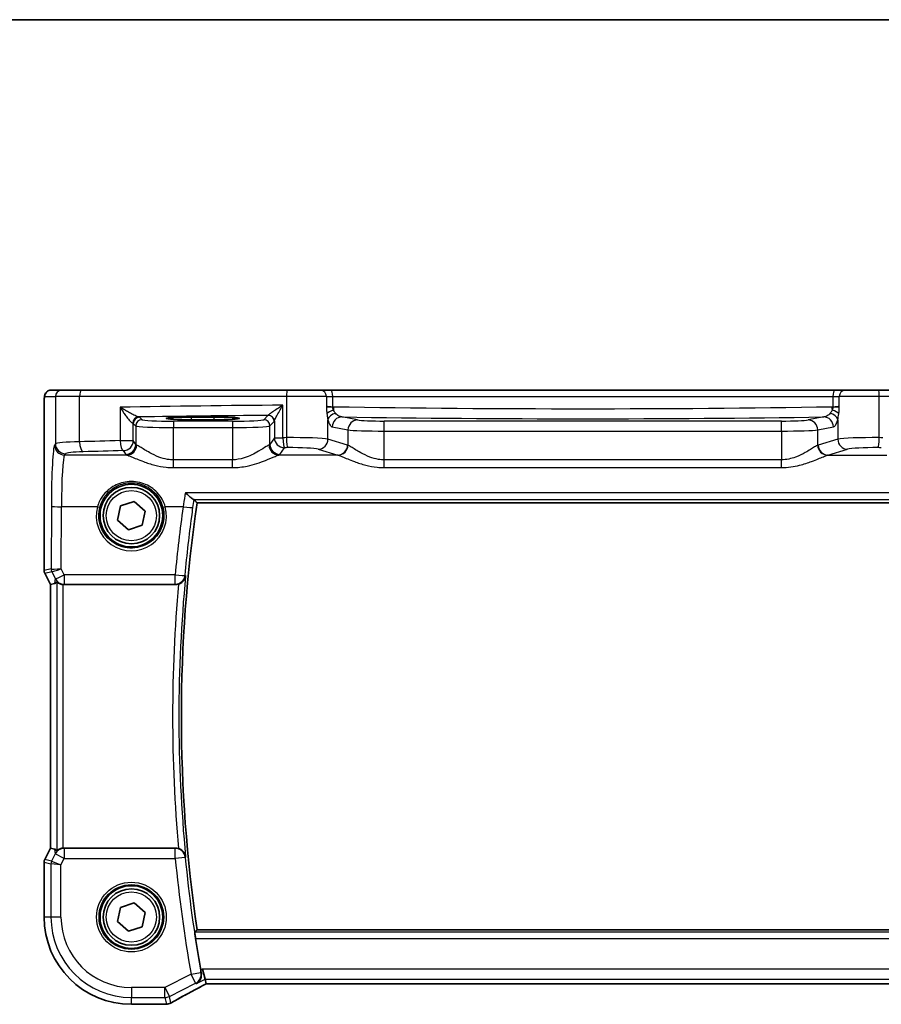
# Model space of a CAD drawing. Units: millimetres. Extents: x 22 to 2603, y 12 to 574.
# Drawn here: x 926 to 994, y 496 to 574 of the extents above; entities that cross this region are included whole.
import ezdxf

# ---------------------------------------------------------------- set-up
doc = ezdxf.new("R2010")
doc.units = ezdxf.units.MM
doc.header["$LTSCALE"] = 1.5
for name, color, linetype, lineweight in [('Border (ISO)', 7, 'Continuous', 35), ('Visible (ISO)', 7, 'Continuous', 35), ('Visible Narrow (ISO)', 7, 'Continuous', 25)]:
    doc.layers.add(name, color=color, linetype=linetype, lineweight=lineweight)

# ---------------------------------------------------------------- blocks, each defined once
blk = doc.blocks.new('図面枠 tk図枠')
at = {"layer": 'Border (ISO)'}
blk.add_line((14.5, 289), (405.5, 289), dxfattribs=at)

msp = doc.modelspace()

# ---------------------------------------------------------------- linework, layer by layer
at = {"layer": 'Visible (ISO)'}
for p, q in [((928.9205, 544.4654), (928.0562, 544.4654)), ((928.9205, 544.4654), (930.5263, 544.4654)), ((930.5263, 544.4654), (946.9109, 544.4654)), ((946.9109, 544.4654), (949.569, 544.4654)), ((950.3821, 544.4654), (949.569, 544.4654)), ((990.5717, 544.4654), (950.3821, 544.4654)), ((991.3848, 544.4654), (990.5717, 544.4654)), ((991.3848, 544.4654), (994.0428, 544.4654)), ((994.0428, 544.4654), (1010.4275, 544.4655)), ((927.5199, 530.0936), (927.5199, 542.9654)), ((939.2769, 542.3231), (941.0769, 542.3231)), ((941.0769, 542.1112), (939.2769, 542.1112)), ((933.6146, 535.2333), (934.7108, 535.5962)), ((934.7108, 535.5962), (935.5731, 534.8283)), ((939.714, 535.4762), (1001.2398, 535.4762)), ((933.3807, 534.1025), (933.6146, 535.2333)), ((935.5731, 534.8283), (935.3393, 533.6975)), ((934.243, 533.3346), (933.3807, 534.1025)), ((935.3393, 533.6975), (934.243, 533.3346)), ((928.0199, 528.9756), (927.5727, 529.87)), ((928.021, 528.9758), (928.3399, 529.0511)), ((928.021, 528.9758), (928.0199, 528.9756)), ((928.0199, 507.9552), (928.0199, 528.9756)), ((929.1145, 528.9654), (937.9875, 528.9654)), ((927.5727, 507.0608), (928.0199, 507.9552)), ((928.021, 507.955), (928.0199, 507.9552)), ((928.021, 507.955), (928.3399, 507.8797)), ((937.9875, 507.9654), (929.1145, 507.9654)), ((927.5199, 502.4654), (927.5199, 506.8372)), ((933.3807, 502.1025), (933.6146, 503.2333)), ((933.6146, 503.2333), (934.7108, 503.5962)), ((934.7108, 503.5962), (935.5731, 502.8283)), ((935.5731, 502.8283), (935.3393, 501.6975)), ((934.2431, 501.3346), (933.3807, 502.1025)), ((935.3393, 501.6975), (934.2431, 501.3346)), ((1001.2399, 501.4547), (939.714, 501.4547)), ((940.3502, 497.5022), (940.1616, 498.3011)), ((940.4356, 497.1406), (940.3502, 497.5022)), ((940.4383, 497.1395), (1000.5156, 497.1395)), ((937.0116, 495.5084), (934.4769, 495.5084))]:
    msp.add_line(p, q, dxfattribs=at)
for centre, radius in [((934.4769, 534.4654), 2.5), ((934.4769, 534.4654), 2.25), ((934.4769, 502.4654), 2.5), ((934.4769, 502.4654), 2.25)]:
    msp.add_circle(centre, radius, dxfattribs=at)
for centre, radius, start, end in [((1055.0394, 518.4655), 116.5733, 171.60929, 188.39079), ((928.0199, 530.0936), 0.5, 180.00004, 206.565091), ((928.0199, 506.8372), 0.5, 153.434989, 180.00004), ((934.4769, 502.4654), 6.957, 180.00004, 270.00004), ((1055.0394, 518.4655), 116.7983, 188.721532, 189.979703), ((937.0116, 496.3084), 0.8, 270.00004, 274.791332), ((937.2732, 496.3285), 0.8, 274.036394, 300.066309)]:
    msp.add_arc(centre, radius, start, end, dxfattribs=at)
for centre, major_axis, ratio, start_param, end_param in [((939.2769, 542.2172), (-2.0215, 0), 0.0524079, 4.712389, 7.8539816), ((941.0769, 542.2172), (2.0215, 0), 0.0524079, 4.712389, 7.8539816), ((929.3378, 531.078), (-1.0609, -2.0221), 0.1719332, 0.1481868, 0.4432532), ((929.1156, 529.7685), (-0.1344, -0.7918), 0.9960857, 0.0589546, 0.1674807), ((929.3378, 505.8528), (-1.0609, 2.0221), 0.1719332, 5.8399321, 6.1349985), ((929.1156, 507.1623), (-0.1344, 0.7918), 0.9960857, 6.1157046, 6.2242307), ((942.0383, 497.9395), (-1.6026, -0.7991), 0.0233861, 6.2776917, 6.3300516)]:
    msp.add_ellipse(centre, major_axis=major_axis, ratio=ratio, start_param=start_param, end_param=end_param, dxfattribs=at)
for points, knots in [([(927.5199, 542.9654), (927.5199, 543.0579), (927.5201, 543.1509), (927.5217, 543.3304), (927.523, 543.4177), (927.5275, 543.6151), (927.5312, 543.7234), (927.5382, 543.8536), (927.5406, 543.8902), (927.5465, 543.9608), (927.5495, 543.9931), (927.5607, 544.0556), (927.5664, 544.0815), (927.5825, 544.1328), (927.5922, 544.1576), (927.6181, 544.2109), (927.6355, 544.2395), (927.6842, 544.3038), (927.7186, 544.338), (927.7993, 544.3979), (927.8473, 544.4229), (927.9483, 544.4566), (928.0027, 544.4654), (928.0562, 544.4654)], [0, 0, 0, 0, 0.02773802, 0.02773802, 0.05458997, 0.05458997, 0.09199397, 0.09199397, 0.10838417, 0.10838417, 0.12626292, 0.12626292, 0.13593364, 0.13593364, 0.14417322, 0.14417322, 0.15422946, 0.15422946, 0.16856591, 0.16856591, 0.18445118, 0.18445118, 0.20059323, 0.20059323, 0.20059323, 0.20059323]), ([(938.7843, 536.2936), (938.7855, 536.2925), (938.7866, 536.2913), (938.8943, 536.1837), (939.0023, 536.0834), (939.1799, 535.9306), (939.2542, 535.8713), (939.3641, 535.7953), (939.4044, 535.7719), (939.439, 535.7605), (939.4439, 535.7592), (939.4483, 535.7584)], [-0.00050374, -0.00050374, -0.00050374, -0.00050374, 0, 0, 0.04658002, 0.04658002, 0.0835182, 0.0835182, 0.1114779, 0.1114779, 0.11640637, 0.11640637, 0.11640637, 0.11640637]), ([(928.5286, 529.173), (928.53, 529.1743), (928.5335, 529.1733), (928.5464, 529.1663), (928.5568, 529.1591), (928.5969, 529.1315), (928.6357, 529.1051), (928.7234, 529.0566), (928.7787, 529.0309), (928.8996, 528.9912), (928.9649, 528.9771), (929.0279, 528.9701)], [0.001876589, 0.001876589, 0.001876589, 0.001876589, 0.00987368, 0.00987368, 0.01974736, 0.01974736, 0.03949472, 0.03949472, 0.05918015, 0.05918015, 0.078120507, 0.078120507, 0.078120507, 0.078120507]), ([(938.2413, 529.0069), (938.2666, 529.0154), (938.2916, 529.025), (938.3824, 529.0647), (938.4432, 529.1008), (938.5697, 529.197), (938.6295, 529.2608), (938.7441, 529.4263), (938.786, 529.5341), (938.8021, 529.6444), (938.8023, 529.6456), (938.8025, 529.6469)], [-0.10339061, -0.10339061, -0.10339061, -0.10339061, -0.09520827, -0.09520827, -0.07307423, -0.07307423, -0.04325106, -0.04325106, 0, 0, 0.00048708, 0.00048708, 0.00048708, 0.00048708]), ([(929.0279, 507.9607), (928.9649, 507.9537), (928.8996, 507.9396), (928.7787, 507.8999), (928.7234, 507.8742), (928.6357, 507.8258), (928.5969, 507.7993), (928.5568, 507.7717), (928.5464, 507.7645), (928.5335, 507.7575), (928.53, 507.7565), (928.5286, 507.7578)], [0.236057391, 0.236057391, 0.236057391, 0.236057391, 0.254997749, 0.254997749, 0.274683179, 0.274683179, 0.294430539, 0.294430539, 0.304304219, 0.304304219, 0.31230131, 0.31230131, 0.31230131, 0.31230131]), ([(938.8025, 507.284), (938.8023, 507.2852), (938.8021, 507.2864), (938.786, 507.3967), (938.7441, 507.5045), (938.6295, 507.6701), (938.5697, 507.7338), (938.4432, 507.83), (938.3824, 507.8661), (938.2917, 507.9058), (938.2667, 507.9154), (938.2413, 507.9239)], [-0.12915235, -0.12915235, -0.12915235, -0.12915235, -0.12867265, -0.12867265, -0.08607781, -0.08607781, -0.05670713, -0.05670713, -0.03490891, -0.03490891, -0.02685071, -0.02685071, -0.02685071, -0.02685071]), ([(939.5916, 500.7551), (939.5822, 500.8165), (939.5729, 500.8819), (939.5569, 501.0042), (939.5504, 501.0609), (939.5416, 501.1506), (939.5387, 501.1895), (939.5375, 501.2385), (939.5387, 501.2513), (939.5412, 501.2544)], [0.228065386, 0.228065386, 0.228065386, 0.228065386, 0.246635882, 0.246635882, 0.265607883, 0.265607883, 0.284466943, 0.284466943, 0.301108081, 0.301108081, 0.301108081, 0.301108081]), ([(939.6573, 497.1557), (939.6584, 497.1563), (939.6595, 497.157), (939.7528, 497.2108), (939.8356, 497.2849), (939.9606, 497.4588), (940.0075, 497.5561), (940.054, 497.7469), (940.063, 497.8346), (940.0547, 497.9612), (940.0503, 497.9963), (940.0436, 498.0316)], [-0.12664017, -0.12664017, -0.12664017, -0.12664017, -0.12609164, -0.12609164, -0.08055682, -0.08055682, -0.0403922, -0.0403922, -0.01106957, -0.01106957, 0, 0, 0, 0]), ([(937.674, 495.6362), (937.8107, 495.7153), (937.9594, 495.8), (938.2782, 495.979), (938.4482, 496.0733), (938.8069, 496.27), (938.9955, 496.3723), (939.3885, 496.5835), (939.5927, 496.6922), (940.0115, 496.9134), (940.2259, 497.0257), (940.4449, 497.1395)], [0.75546411, 0.75546411, 0.75546411, 0.75546411, 0.87706507, 0.87706507, 0.99866603, 0.99866603, 1.12026699, 1.12026699, 1.24186794, 1.24186794, 1.36217331, 1.36217331, 1.36217331, 1.36217331]), ([(937.3295, 495.5305), (937.3117, 495.5292), (937.294, 495.528), (937.2592, 495.5254), (937.2421, 495.5242), (937.2081, 495.5216), (937.1914, 495.5203), (937.1583, 495.5177), (937.142, 495.5164), (937.1099, 495.5138), (937.094, 495.5125), (937.0784, 495.5112)], [0.931987511, 0.931987511, 0.931987511, 0.931987511, 0.947993866, 0.947993866, 0.964000221, 0.964000221, 0.980006575, 0.980006575, 0.99601293, 0.99601293, 1.012019285, 1.012019285, 1.012019285, 1.012019285])]:
    msp.add_open_spline(points, degree=3, knots=knots, dxfattribs=at)
for points, degree in [([(939.4791, 535.7485), (939.4762, 535.7518), (939.4659, 535.7552), (939.4483, 535.7584)], 3), ([(939.7137, 535.4764), (939.5964, 535.6123), (939.4791, 535.7485)], 2), ([(939.714, 535.4762), (939.714, 535.4762), (939.7139, 535.4763), (939.7137, 535.4764)], 3), ([(938.2413, 529.0069), (938.1596, 528.9794), (938.0738, 528.9654), (937.9875, 528.9654)], 3), ([(937.9875, 507.9654), (938.0739, 507.9654), (938.1596, 507.9514), (938.2413, 507.9239)], 3), ([(939.7137, 501.4544), (939.6275, 501.3545), (939.5412, 501.2544)], 2), ([(940.0083, 498.2244), (940.0194, 498.1615), (940.0314, 498.096), (940.0436, 498.0316)], 3)]:
    msp.add_open_spline(points, degree=degree, dxfattribs=at)
at = {"layer": 'Visible Narrow (ISO)'}
for p, q in [((927.5569, 543.9654), (928.4211, 543.9654)), ((930.3481, 543.9654), (928.4211, 543.9654)), ((928.4211, 543.9654), (928.4211, 540.1993)), ((946.8428, 543.9654), (930.3481, 543.9654)), ((930.3481, 540.352), (930.3481, 543.9654)), ((950.0324, 543.9654), (946.8428, 543.9654)), ((946.8428, 543.9654), (946.8428, 540.6807)), ((950.0324, 543.9654), (950.5328, 543.9654)), ((950.0324, 543.9654), (950.0324, 543.1983)), ((950.5328, 543.9654), (990.421, 543.9654)), ((950.5328, 543.1498), (950.5328, 543.9654)), ((990.421, 543.9654), (990.9214, 543.9654)), ((990.421, 543.9654), (990.421, 543.1498)), ((994.111, 543.9654), (990.9214, 543.9654)), ((990.9214, 543.1983), (990.9214, 543.9654)), ((1010.6057, 543.9655), (994.111, 543.9654)), ((994.111, 540.6807), (994.111, 543.9654)), ((946.5667, 540.6777), (946.5667, 543.2672)), ((927.5199, 542.9654), (927.521, 542.9654)), ((927.521, 530.0937), (927.521, 542.9654)), ((933.5818, 543.1099), (933.5818, 540.4415)), ((945.3702, 542.458), (945.0266, 542.1144)), ((950.0324, 543.1498), (950.5328, 543.1498)), ((990.421, 543.1498), (990.9214, 543.1498)), ((934.6313, 540.4415), (934.6313, 541.8117)), ((934.6313, 541.8117), (934.8279, 541.6151)), ((934.8279, 541.6151), (934.8279, 540.1462)), ((935.3272, 542.1144), (935.1306, 542.311)), ((937.8238, 541.9902), (937.8238, 541.4909)), ((942.53, 541.9902), (937.8238, 541.9902)), ((939.2769, 542.1112), (939.2769, 542.3231)), ((941.0769, 542.1112), (941.0769, 542.3231)), ((942.53, 541.9902), (942.53, 541.4909)), ((945.5259, 541.6151), (945.8695, 541.9587)), ((945.5259, 540.1462), (945.5259, 541.6151)), ((945.8798, 541.9836), (945.8798, 540.6777)), ((950.1497, 540.554), (950.1497, 542.112)), ((952.5209, 542.0906), (951.2707, 542.3351)), ((954.6459, 541.2062), (954.6459, 542.0052)), ((986.3079, 542.0052), (954.6459, 542.0052)), ((986.3079, 541.2063), (986.3079, 542.0052)), ((989.6831, 542.3352), (988.4329, 542.0906)), ((990.8041, 542.112), (990.8041, 540.554)), ((937.8238, 538.9152), (937.8238, 541.4909)), ((937.8238, 541.4909), (942.53, 541.4909)), ((942.53, 541.4909), (942.53, 538.9152)), ((950.498, 541.5362), (951.7482, 541.2917)), ((951.7482, 541.2917), (951.7482, 540.0831)), ((954.6459, 541.2062), (986.3079, 541.2063)), ((954.6459, 538.9152), (954.6459, 541.2062)), ((986.3079, 541.2063), (986.3079, 538.9152)), ((989.2056, 541.2917), (990.4558, 541.5363)), ((989.2056, 540.0831), (989.2056, 541.2917)), ((928.4211, 540.1993), (928.351, 540.0939)), ((933.5818, 540.4415), (934.6313, 540.4415)), ((934.8279, 540.1462), (934.6313, 540.4415)), ((945.8798, 540.6777), (945.5259, 540.1462)), ((945.8798, 540.6777), (946.5667, 540.6777)), ((951.7159, 540.094), (950.1497, 540.554)), ((990.8041, 540.554), (989.2379, 540.094)), ((929.1499, 539.2964), (929.22, 539.4018)), ((934.1231, 539.2964), (929.1499, 539.2964)), ((933.8324, 539.6439), (934.029, 539.3487)), ((950.9432, 539.2964), (946.2307, 539.2964)), ((946.3248, 539.3487), (946.6787, 539.8802)), ((949.3769, 539.7565), (950.9432, 539.2964)), ((990.0106, 539.2964), (991.5769, 539.7565)), ((990.0106, 539.2964), (994.7231, 539.2964)), ((937.8238, 538.2955), (937.8238, 538.9152)), ((942.53, 538.9152), (937.8238, 538.9152)), ((942.53, 538.2956), (942.53, 538.9152)), ((954.6459, 538.2956), (954.6459, 538.9152)), ((986.3079, 538.9152), (954.6459, 538.9152)), ((986.3079, 538.2956), (986.3079, 538.9152)), ((937.8238, 538.2955), (942.53, 538.2956)), ((954.6459, 538.2956), (986.3079, 538.2956)), ((1002.1695, 536.2937), (938.7843, 536.2936)), ((939.4483, 535.7584), (1001.5055, 535.7585)), ((1001.2401, 535.4765), (939.7137, 535.4764)), ((928.0959, 535.2261), (928.0753, 530.2245)), ((928.8744, 530.2326), (928.8948, 535.1633)), ((931.7691, 535.1633), (928.8948, 535.1633)), ((938.5998, 535.1633), (937.1847, 535.1633)), ((927.5199, 530.0936), (927.521, 530.0937)), ((928.0753, 530.2245), (927.521, 530.0937)), ((927.5737, 529.8704), (927.5727, 529.87)), ((927.5737, 529.8704), (928.128, 530.0012)), ((928.021, 528.9758), (927.5737, 529.8704)), ((928.1287, 530.001), (928.4061, 529.4411)), ((929.1206, 529.7356), (928.8744, 530.2326)), ((928.4061, 529.4411), (928.3399, 529.0511)), ((928.5286, 529.173), (928.5286, 507.7578)), ((929.1206, 529.7356), (929.1206, 529.0014)), ((937.9693, 529.7356), (929.1206, 529.7356)), ((937.9693, 529.0014), (937.9693, 529.7356)), ((928.021, 507.955), (928.021, 528.9758)), ((929.0279, 507.9607), (929.0279, 528.9701)), ((929.1145, 528.9654), (929.1206, 529.0014)), ((929.1206, 529.0014), (937.9693, 529.0014)), ((927.5738, 507.0604), (928.021, 507.955)), ((928.3399, 507.8797), (928.404, 507.5021)), ((929.1185, 507.9418), (929.1145, 507.9654)), ((937.9756, 507.9418), (929.1185, 507.9418)), ((929.1185, 507.9418), (929.1185, 507.1448)), ((937.9756, 507.1449), (937.9756, 507.9418)), ((927.5727, 507.0608), (927.5738, 507.0604)), ((928.1188, 506.9317), (927.5738, 507.0604)), ((928.404, 507.5021), (928.1188, 506.9317)), ((929.1185, 507.1448), (928.404, 507.5021)), ((928.865, 506.6377), (929.1185, 507.1448)), ((929.1185, 507.1448), (937.9756, 507.1449)), ((938.7708, 507.2218), (937.9756, 507.1449)), ((927.521, 506.8371), (927.5199, 506.8372)), ((927.521, 502.4654), (927.521, 506.8371)), ((927.521, 506.8371), (928.0661, 506.7084)), ((928.865, 506.6377), (928.0661, 506.7084)), ((928.0661, 506.7084), (928.0661, 502.4654)), ((928.1188, 506.9317), (928.865, 506.6377)), ((928.865, 502.4654), (928.865, 506.6377)), ((927.5199, 502.4654), (927.521, 502.4654)), ((928.0661, 502.4654), (927.521, 502.4654)), ((928.865, 502.4654), (928.0661, 502.4654)), ((1001.4126, 501.2545), (939.5412, 501.2544)), ((939.7137, 501.4544), (1001.2401, 501.4544)), ((939.5916, 500.7551), (1001.3622, 500.7551)), ((939.2416, 497.8996), (937.1493, 496.8535)), ((939.2416, 497.8996), (940.0282, 498.0393)), ((939.5989, 497.1851), (939.2416, 497.8996)), ((940.1616, 498.3011), (940.0083, 498.2244)), ((1000.7922, 498.3011), (940.1616, 498.3011)), ((937.1493, 496.8535), (934.4769, 496.8535)), ((934.4769, 496.8535), (934.4769, 496.0546)), ((937.1493, 496.8535), (937.5065, 496.1389)), ((937.1493, 496.0546), (937.1493, 496.8535)), ((937.5065, 496.1389), (939.5989, 497.1851)), ((939.6573, 497.1557), (940.3502, 497.5022)), ((940.3502, 497.5022), (1000.6036, 497.5022)), ((1000.5183, 497.1406), (940.4356, 497.1406)), ((937.6305, 495.614), (937.5065, 496.1389)), ((934.4769, 496.0546), (937.1493, 496.0546)), ((934.4769, 495.5095), (934.4769, 496.0546)), ((937.0116, 495.5095), (934.4769, 495.5095)), ((934.4769, 495.5084), (934.4769, 495.5095)), ((937.0116, 495.5084), (937.0116, 495.5095)), ((937.1493, 496.0546), (937.2732, 495.5296))]:
    msp.add_line(p, q, dxfattribs=at)
for centre, radius in [((934.4769, 534.4654), 2), ((934.4769, 502.4654), 2.7804), ((934.4769, 502.4654), 2.5806), ((934.4769, 502.4654), 2)]:
    msp.add_circle(centre, radius, dxfattribs=at)
for centre, radius, start, end in [((1055.0394, 518.4655), 116.5735, 171.609174, 188.390907), ((1055.0394, 518.4655), 116.7735, 174.505366, 185.494715), ((1055.0394, 518.4655), 117.2728, 174.842856, 185.157224), ((1055.0394, 518.4655), 117.6099, 185.523603, 190.070798), ((1055.0394, 518.4655), 116.811, 185.523603, 190.070798), ((934.4769, 502.4654), 6.9559, 180.00004, 270.00004), ((934.4769, 502.4654), 6.4108, 180.00004, 270.00004), ((934.4769, 502.4654), 5.6119, 180.00004, 270.00004)]:
    msp.add_arc(centre, radius, start, end, dxfattribs=at)
for centre, major_axis, ratio, start_param, end_param in [((928.0562, 543.9654), (0, 0.5), 0.9986295, 0, 1.5707963), ((928.9205, 543.9654), (0, 0.5), 0.9986295, 0, 1.5707963), ((930.5263, 543.9654), (0, 0.5), 0.3562975, 0, 1.5707963), ((946.9109, 543.9654), (0, 0.5), 0.1363691, 0, 1.5707963), ((949.569, 543.9654), (0, 0.5), 0.9268417, 4.712389, 6.2831853), ((950.3821, 543.9654), (0, 0.5), 0.3013602, 4.712389, 6.2831853), ((990.5717, 543.9654), (0, 0.5), 0.3013602, 0, 1.5707963), ((991.3848, 543.9654), (0, 0.5), 0.9268417, 0, 1.5707963), ((994.0428, 543.9654), (0, 0.5), 0.1363691, 4.712389, 6.2831853), ((957.0705, 539.4169), (-75, -0.0001), 0.0518488, 4.8529014, 5.0309301), ((950.7739, 543.2298), (-0.8, 0), 0.1048156, 0.3848848, 1.2646775), ((990.1799, 543.2298), (-0.8, 0), 0.1048156, 1.8769151, 2.7567079), ((957.0705, 538.618), (-74.2, -0.0001), 0.0524078, 4.8707357, 5.0137111), ((945.3702, 541.9587), (0.3536, -0.3536), 0.9972647, 0.7867677, 2.354825), ((945.3805, 541.9836), (0.4839, -0.1257), 0.9789631, 0.259401, 1.7963422), ((950.8212, 542.5838), (-0.7897, -0.1283), 0.4018848, 4.9293893, 5.8991004), ((950.9224, 542.112), (-0.7749, -0.199), 0.6803319, 4.7622239, 5.9222583), ((970.4769, 546.4969), (-66.1803, 0), 0.0530413, 1.2646775, 1.2660674), ((950.3805, 543.1484), (-0.0132, -0.7999), 0.2999975, 1.2150632, 1.5757413), ((970.4769, 546.4969), (-66.1803, 0), 0.0530413, 1.2660674, 1.8755252), ((990.0314, 542.112), (0.7749, -0.199), 0.6803319, 0.360927, 1.5209614), ((970.4769, 546.4969), (-66.1803, 0), 0.0530413, 1.8755252, 1.8769151), ((990.5733, 543.1484), (-0.0132, 0.7999), 0.2999975, 1.5658513, 1.9265294), ((990.1326, 542.5838), (0.7897, -0.1283), 0.4018848, 0.384085, 1.353796), ((935.0491, 541.8321), (0.069, 0.4952), 0.9348451, 0.1479412, 1.7003099), ((933.8324, 541.8081), (0.8, 0), 0.0851626, 0.0523599, 0.3597947), ((935.1306, 541.8117), (-0.3536, -0.3536), 0.9972647, 3.9283603, 5.4964176), ((935.3272, 541.6151), (-0.3536, -0.3536), 0.9972647, 3.9283603, 5.4964176), ((937.8238, 541.6219), (3, 0), 0.0436731, 3.1939525, 4.712389), ((933.8324, 542.3074), (-1.3, 0), 0.0524078, 3.1939525, 3.5013873), ((937.8238, 542.1213), (-2.5, 0), 0.0524078, 0.0523599, 1.5707963), ((942.53, 542.1213), (-2.5, 0), 0.0524078, 1.5707963, 3.0892328), ((942.53, 541.6219), (3, 0), 0.0436731, 4.712389, 6.2308254), ((945.0266, 541.6151), (0.3536, -0.3536), 0.9972647, 0.7867677, 2.354825), ((951.2707, 541.5362), (0.1536, 0.7851), 0.9646906, 0.2000359, 1.7572863), ((970.4769, 545.698), (66.9803, 0), 0.0524078, 4.4215626, 5.0032153), ((952.5209, 541.2917), (0.1536, 0.7851), 0.9646906, 0.2000359, 1.7572863), ((954.6459, 542.1205), (-2.2, 0), 0.0524078, 0.2617994, 1.5707963), ((986.3079, 542.1205), (-2.2, 0), 0.0524078, 1.5707963, 2.8797933), ((988.4329, 541.2917), (-0.1536, 0.7851), 0.9646906, 4.5258991, 6.0831494), ((989.6831, 541.5363), (-0.1536, 0.7851), 0.9646906, 4.5258991, 6.0831494), ((954.6459, 541.3215), (3, 0), 0.0384324, 3.403392, 4.712389), ((986.3079, 541.3216), (3, 0), 0.0384324, 4.712389, 6.0213859), ((928.3728, 534.8103), (0, -5.3), 0.0524078, 3.2201325, 4.6338492), ((929.1499, 540.0939), (0.6659, -0.4434), 0.9955595, 3.7311219, 5.297812), ((931.417, 540.1902), (-3, 0), 0.0577146, 5.0766914, 6.2308254), ((929.22, 540.1993), (0.6659, -0.4434), 0.9955595, 3.7311219, 5.297812), ((957.0705, 534.8956), (-75, -0.0001), 0.0778622, 5.0309301, 5.0766914), ((930.6332, 540.352), (0.024, -0.7996), 0.3561575, 4.7017008, 6.1991213), ((933.8324, 540.4415), (0.0208, -0.7997), 0.3130863, 4.7042635, 6.2004786), ((933.8324, 540.4415), (0.6659, 0.4434), 0.9955595, 4.1269659, 5.693656), ((934.029, 540.1462), (-0.6659, -0.4434), 0.9955595, 0.9853733, 2.5520634), ((934.1231, 540.0939), (-0.2558, -0.758), 0.9710092, 0.3344214, 1.8873939), ((937.8238, 540.1619), (-3, 0), 0.0996888, 0.0523599, 0.2291624), ((942.53, 540.1619), (-3, 0), 0.0996888, 2.9124303, 3.0892328), ((946.2307, 540.0939), (0.2558, -0.758), 0.9710092, 4.3957914, 5.9487639), ((946.3248, 540.1462), (0.6659, -0.4434), 0.9955595, 3.7311219, 5.297812), ((946.6787, 540.6777), (0.6659, -0.4434), 0.9955595, 3.7311219, 5.297812), ((957.0705, 534.8956), (-75, -0.0001), 0.0778622, 4.8491843, 4.8529014), ((946.6787, 540.6777), (0.0089, -0.8), 0.140042, 4.71083, 6.2038622), ((947.2519, 540.5092), (-3, 0), 0.0577146, 3.403392, 4.8491843), ((946.9519, 540.6807), (0.0087, -0.8), 0.1363613, 4.7109117, 6.2039034), ((949.3769, 540.554), (-0.2255, -0.7676), 0.9631468, 0.2959987, 1.8464869), ((950.9432, 540.094), (-0.2255, -0.7676), 0.9631468, 0.2959987, 1.8464869), ((950.9754, 540.0831), (-0.2838, -0.748), 0.9613006, 0.3759678, 1.9205798), ((951.6045, 534.8103), (0, 5.3), 0.2679492, 6.1818553, 6.2046455), ((989.3493, 534.8103), (0, -5.3), 0.2679492, 3.2201325, 3.2429226), ((989.9784, 540.0831), (0.2838, -0.748), 0.9613006, 4.3626055, 5.9072175), ((990.0106, 540.094), (0.2255, -0.7676), 0.9631468, 4.4366984, 5.9871866), ((993.7019, 540.5092), (-3, 0), 0.0577146, 4.5755936, 6.0213859), ((991.5769, 540.554), (0.2255, -0.7676), 0.9631468, 4.4366984, 5.9871866), ((994.0019, 540.6807), (-0.0087, -0.8), 0.1363613, 0.0792819, 1.5722736), ((983.8833, 534.8956), (-75, -0.0001), 0.0778622, 4.5718766, 4.5755936), ((929.1717, 534.8103), (0, 4.5), 0.0617247, 0.0785398, 1.4922565), ((931.417, 539.3927), (2.2, 0), 0.0787017, 1.9350987, 3.0892328), ((957.0705, 534.0981), (74.2, 0.0001), 0.0787017, 1.8893375, 1.9350987), ((937.8238, 539.3643), (3.8, 0), 0.0787017, 3.1939525, 3.370755), ((942.53, 539.3643), (3.8, 0), 0.0787017, 6.0540229, 6.2308254), ((957.0705, 534.0981), (74.2, 0.0001), 0.0787017, 1.7075917, 1.7113087), ((947.2519, 539.7116), (2.2, 0), 0.0787017, 0.2617994, 1.7075917), ((950.8318, 534.8103), (0, -4.5), 0.3155846, 3.0402627, 3.0630528), ((990.122, 534.8103), (0, 4.5), 0.3155846, 0.0785398, 0.10133), ((993.7019, 539.7117), (2.2, 0), 0.0787017, 1.434001, 2.8797933), ((983.8833, 534.0981), (74.2, 0.0001), 0.0787017, 1.4302839, 1.434001), ((928.8948, 535.2261), (-0.8, 0.0033), 0.0784584, 0.0525219, 1.5711199), ((934.4769, 534.4574), (0, -2.7983), 0.9999962, 4.4573594, 8.1090112), ((931.7691, 535.179), (0.1935, -0.0505), 0.0759363, 4.7321834, 6.2481776), ((937.1847, 535.179), (-0.1935, -0.0505), 0.0759363, 0.0350077, 1.5510019), ((1055.0394, 518.8877), (-0.0001, 117.5726), 0.9999915, 1.4319187, 1.4783983), ((938.5998, 535.2261), (0.7923, -0.1107), 0.0777083, 4.7232503, 6.2306665), ((928.0203, 530.0937), (-0.1149, 0.4866), 0.9985533, 1.339296, 1.8022966), ((928.5746, 530.2245), (-0.1149, 0.4866), 0.9985533, 1.339296, 1.8022966), ((928.8717, 529.6229), (-0.7975, 0.6026), 0.0031462, 0.054879, 0.0900061), ((928.5753, 530.2243), (0.2768, 0.4164), 0.9944929, 2.157679, 2.61872), ((928.8744, 530.2953), (-0.8003, -0.0676), 0.0778789, 0.0807464, 1.5642173), ((928.4251, 529.3996), (-0.2972, 0.6016), 0.0235219, 6.2426244, 6.2777516), ((928.8744, 530.2953), (-0.7483, -0.2916), 0.0728494, 0.058942, 1.5424128), ((929.1206, 529.7984), (-0.7169, -0.3551), 0.0703478, 0.05249, 1.5359609), ((929.1206, 529.7984), (-0.7887, 0.1339), 0.9960857, 0.6336444, 1.7382771), ((937.9693, 529.7984), (0.7966, -0.0738), 0.0781265, 4.7196281, 6.2306648), ((937.9693, 529.7984), (0.7141, 0.3606), 0.9952311, 4.2466551, 5.7168642), ((929.1185, 507.1448), (0.7887, 0.1339), 0.9960857, 1.4033156, 2.5079482), ((937.9756, 507.1449), (0.7141, -0.3607), 0.9952307, 0.566297, 2.0366055), ((928.0204, 506.8371), (0.1149, 0.4866), 0.9985533, 1.339296, 1.8022966), ((928.5654, 506.7084), (-0.1149, -0.4866), 0.9985533, 4.4808887, 4.9438893), ((939.2416, 497.8996), (0.3592, 0.7148), 0.9978676, 4.0719538, 5.3528242), ((942.2867, 497.7395), (-5.7984, -2.9072), 0.0468492, 5.0125311, 5.6208918), ((937.1493, 496.8535), (0.7786, 0.1838), 0.9985533, 4.4808887, 4.9438893), ((941.9295, 495.3484), (-5.8, 0), 0.0524078, 5.6443765, 5.7244083), ((937.0116, 496.3084), (0.0668, -0.7972), 0.8470682, 6.1845541, 6.2831853), ((937.2732, 496.3285), (-0.7786, -0.1838), 0.9985533, 1.339296, 1.8022966), ((937.2732, 496.3285), (0.0563, -0.798), 0.802097, 6.1954363, 6.2831853), ((937.2732, 496.3285), (0.4008, -0.6924), 0.758874, 6.2027347, 6.2831853)]:
    msp.add_ellipse(centre, major_axis=major_axis, ratio=ratio, start_param=start_param, end_param=end_param, dxfattribs=at)
for points, knots in [([(927.521, 542.9654), (927.521, 543.0625), (927.5212, 543.1701), (927.5235, 543.3869), (927.5255, 543.4953), (927.5304, 543.6591), (927.5329, 543.7209), (927.5377, 543.8164), (927.5401, 543.8533), (927.5452, 543.9134), (927.5479, 543.9362), (927.5527, 543.96), (927.5547, 543.9654), (927.5569, 543.9654)], [-1, -1, -1, -1, -0.7667712, -0.7667712, -0.5345942, -0.5345942, -0.37062, -0.37062, -0.236252, -0.236252, -0.098394, -0.098394, 0, 0, 0, 0]), ([(946.5667, 543.2672), (946.4448, 543.1909), (946.3235, 543.1141), (946.0683, 542.95), (945.9352, 542.8628), (945.7227, 542.7202), (945.6381, 542.662), (945.5133, 542.5727), (945.468, 542.5389), (945.4155, 542.4961), (945.4006, 542.4828), (945.3922, 542.4734)], [-0.00071892, -0.00071892, -0.00071892, -0.00071892, 0.05167832, 0.05167832, 0.11396483, 0.11396483, 0.16187753, 0.16187753, 0.19873345, 0.19873345, 0.2217684, 0.2217684, 0.2217684, 0.2217684]), ([(945.8798, 541.9836), (945.8822, 541.9987), (945.8887, 542.0203), (945.9145, 542.0894), (945.9388, 542.144), (946.0085, 542.2884), (946.0573, 542.3824), (946.1822, 542.6131), (946.2621, 542.7541), (946.417, 543.0195), (946.4914, 543.1438), (946.5667, 543.2672)], [-0.2217684, -0.2217684, -0.2217684, -0.2217684, -0.19873345, -0.19873345, -0.16187753, -0.16187753, -0.11396483, -0.11396483, -0.05167832, -0.05167832, 0.00071892, 0.00071892, 0.00071892, 0.00071892]), ([(950.0324, 543.1983), (950.0324, 543.1905), (950.0324, 543.1827), (950.0324, 543.1719), (950.0324, 543.169), (950.0324, 543.1633), (950.0324, 543.1606), (950.0324, 543.1552), (950.0324, 543.1525), (950.0324, 543.1498)], [-0.004847158, -0.004847158, -0.004847158, -0.004847158, -0.0025064378, -0.0025064378, -0.001622408, -0.001622408, -0.000811204, -0.000811204, 0, 0, 0, 0]), ([(990.9214, 543.1498), (990.9214, 543.1526), (990.9214, 543.1553), (990.9214, 543.1607), (990.9214, 543.1634), (990.9214, 543.169), (990.9214, 543.172), (990.9214, 543.1827), (990.9214, 543.1905), (990.9214, 543.1983)], [-0.0048154472, -0.0048154472, -0.0048154472, -0.0048154472, -0.004004243, -0.004004243, -0.0031930389, -0.0031930389, -0.0023091161, -0.0023091161, 0.0000317108, 0.0000317108, 0.0000317108, 0.0000317108]), ([(935.0491, 542.3314), (935.0346, 542.3333), (935.0159, 542.3377), (934.958, 542.3556), (934.9138, 542.3727), (934.8074, 542.4185), (934.7436, 542.4485), (934.616, 542.5118), (934.5515, 542.545), (934.3816, 542.6355), (934.2744, 542.6951), (934.069, 542.8129), (933.9709, 542.8707), (933.7751, 542.9889), (933.6771, 543.0496), (933.5818, 543.1099)], [0, 0, 0, 0, 0.01835894, 0.01835894, 0.04773324, 0.04773324, 0.0802765, 0.0802765, 0.10987335, 0.10987335, 0.15611478, 0.15611478, 0.19797948, 0.19797948, 0.24054866, 0.24054866, 0.24054866, 0.24054866]), ([(933.5818, 543.1099), (933.6412, 543.0108), (933.7031, 542.9113), (933.8285, 542.7173), (933.8921, 542.6223), (934.0271, 542.429), (934.0986, 542.3312), (934.2142, 542.1827), (934.2585, 542.1281), (934.3479, 542.0242), (934.3934, 541.9751), (934.4718, 541.8998), (934.5055, 541.8718), (934.5521, 541.8424), (934.5679, 541.8351), (934.5812, 541.8321)], [-0.24054866, -0.24054866, -0.24054866, -0.24054866, -0.19797948, -0.19797948, -0.15611478, -0.15611478, -0.10987335, -0.10987335, -0.0802765, -0.0802765, -0.04773324, -0.04773324, -0.01835894, -0.01835894, 0, 0, 0, 0]), ([(945.3922, 542.4734), (945.3886, 542.4694), (945.3849, 542.4661), (945.3776, 542.4609), (945.3739, 542.4591), (945.3702, 542.458)], [-0.019901574, -0.019901574, -0.019901574, -0.019901574, -0.009950787, -0.009950787, 0, 0, 0, 0]), ([(950.0324, 543.1498), (950.0324, 543.0677), (950.0349, 542.9856), (950.046, 542.794), (950.0566, 542.6861), (950.0697, 542.5838)], [0, 0, 0, 0, 0.024636318, 0.024636318, 0.058596694, 0.058596694, 0.058596694, 0.058596694]), ([(950.0697, 542.5838), (950.0813, 542.4938), (950.0947, 542.408), (950.1221, 542.2509), (950.1361, 542.179), (950.1497, 542.112)], [0, 0, 0, 0, 0.029870042, 0.029870042, 0.058202249, 0.058202249, 0.058202249, 0.058202249]), ([(950.6008, 542.8661), (950.5774, 542.9175), (950.5585, 542.9716), (950.5382, 543.0676), (950.5334, 543.1087), (950.5328, 543.1498)], [-0.058596694, -0.058596694, -0.058596694, -0.058596694, -0.024636318, -0.024636318, 0, 0, 0, 0]), ([(950.7486, 542.6286), (950.7222, 542.6624), (950.6961, 542.6986), (950.6457, 542.7777), (950.6215, 542.8208), (950.6008, 542.8661)], [-0.058202249, -0.058202249, -0.058202249, -0.058202249, -0.029870042, -0.029870042, 0, 0, 0, 0]), ([(951.2707, 542.3351), (951.1866, 542.3416), (951.1025, 542.3646), (950.9213, 542.4534), (950.8261, 542.5292), (950.7486, 542.6286)], [-0.21537056, -0.21537056, -0.21537056, -0.21537056, -0.14911712, -0.14911712, -0.06567613, -0.06567613, -0.06567613, -0.06567613]), ([(990.2052, 542.6286), (990.169, 542.5821), (990.129, 542.5409), (990.0117, 542.4424), (989.9293, 542.3965), (989.7913, 542.3503), (989.7372, 542.3393), (989.6831, 542.3352)], [-0.14969443, -0.14969443, -0.14969443, -0.14969443, -0.11081908, -0.11081908, -0.04262272, -0.04262272, 0, 0, 0, 0]), ([(990.353, 542.8661), (990.3328, 542.822), (990.3094, 542.78), (990.2591, 542.7006), (990.2323, 542.6633), (990.2052, 542.6286)], [0, 0, 0, 0, 0.029101069, 0.029101069, 0.058202138, 0.058202138, 0.058202138, 0.058202138]), ([(990.421, 543.1498), (990.4204, 543.1088), (990.4156, 543.0677), (990.3953, 542.9717), (990.3764, 542.9175), (990.353, 542.8661)], [-0.058596694, -0.058596694, -0.058596694, -0.058596694, -0.033960376, -0.033960376, 0, 0, 0, 0]), ([(990.8041, 542.112), (990.8181, 542.1809), (990.8324, 542.2549), (990.8598, 542.4125), (990.8728, 542.4961), (990.884, 542.5838)], [-0.058202138, -0.058202138, -0.058202138, -0.058202138, -0.029101069, -0.029101069, 0, 0, 0, 0]), ([(990.884, 542.5838), (990.8972, 542.6861), (990.9078, 542.7941), (990.9189, 542.9856), (990.9214, 543.0677), (990.9214, 543.1498)], [0, 0, 0, 0, 0.033960376, 0.033960376, 0.058596694, 0.058596694, 0.058596694, 0.058596694]), ([(945.8695, 541.9587), (945.8712, 541.9604), (945.8729, 541.9634), (945.8764, 541.9717), (945.8781, 541.977), (945.8798, 541.9836)], [0, 0, 0, 0, 0.009950787, 0.009950787, 0.019901574, 0.019901574, 0.019901574, 0.019901574]), ([(950.1497, 542.112), (950.2002, 541.915), (950.2631, 541.7653), (950.3842, 541.5916), (950.4409, 541.5474), (950.498, 541.5362)], [0.06567613, 0.06567613, 0.06567613, 0.06567613, 0.14911712, 0.14911712, 0.21537056, 0.21537056, 0.21537056, 0.21537056]), ([(990.4558, 541.5363), (990.4926, 541.5434), (990.5291, 541.5643), (990.6219, 541.6538), (990.6768, 541.7438), (990.7542, 541.9383), (990.7805, 542.0199), (990.8041, 542.112)], [0, 0, 0, 0, 0.04262272, 0.04262272, 0.11081908, 0.11081908, 0.14969443, 0.14969443, 0.14969443, 0.14969443]), ([(937.8238, 538.9152), (937.6695, 538.9152), (937.5152, 538.9277), (937.1219, 538.9894), (936.8877, 539.0561), (936.4047, 539.2366), (936.1617, 539.3565), (935.6369, 539.6446), (935.3779, 539.8127), (935.0601, 540.0104), (934.9635, 540.0677), (934.9022, 540.0939)], [0, 0, 0, 0, 0.05861354, 0.05861354, 0.1523952, 0.1523952, 0.26476379, 0.26476379, 0.42250742, 0.42250742, 0.52533737, 0.52533737, 0.52533737, 0.52533737]), ([(945.4516, 540.0939), (945.4001, 540.0719), (945.3236, 540.028), (945.07, 539.8724), (944.8605, 539.736), (944.2887, 539.4017), (943.8981, 539.1959), (943.1651, 538.9705), (942.8482, 538.9152), (942.53, 538.9152)], [-0.52534491, -0.52534491, -0.52534491, -0.52534491, -0.43892776, -0.43892776, -0.30066032, -0.30066032, -0.12091266, -0.12091266, 0, 0, 0, 0]), ([(954.6459, 538.9152), (954.4917, 538.9152), (954.3374, 538.9277), (953.944, 538.9894), (953.7098, 539.0561), (953.2267, 539.2367), (952.9836, 539.3567), (952.4589, 539.6447), (952.2, 539.8128), (951.8974, 540.001), (951.8094, 540.0537), (951.7482, 540.0831)], [0, 0, 0, 0, 0.05861581, 0.05861581, 0.1524011, 0.1524011, 0.2648083, 0.2648083, 0.42250517, 0.42250517, 0.51288953, 0.51288953, 0.51288953, 0.51288953]), ([(989.2056, 540.0831), (989.1458, 540.0544), (989.0604, 540.0034), (988.7657, 539.8204), (988.5128, 539.656), (987.9831, 539.3627), (987.7246, 539.2342), (987.2702, 539.067), (987.0884, 539.013), (986.7073, 538.9364), (986.5077, 538.9152), (986.3079, 538.9152)], [-0.51289786, -0.51289786, -0.51289786, -0.51289786, -0.42458041, -0.42458041, -0.26910026, -0.26910026, -0.14950014, -0.14950014, -0.07592699, -0.07592699, 0, 0, 0, 0]), ([(934.1231, 539.2964), (934.2008, 539.2742), (934.3231, 539.2255), (934.7257, 539.0576), (935.0538, 538.9149), (935.7184, 538.6703), (936.0262, 538.5685), (936.6381, 538.4152), (936.9347, 538.3586), (937.4329, 538.3062), (937.6284, 538.2955), (937.8238, 538.2955)], [-0.52533737, -0.52533737, -0.52533737, -0.52533737, -0.42250742, -0.42250742, -0.26476379, -0.26476379, -0.1523952, -0.1523952, -0.05861354, -0.05861354, 0, 0, 0, 0]), ([(942.53, 538.2956), (942.933, 538.2956), (943.3345, 538.3425), (944.2629, 538.5339), (944.7576, 538.7087), (945.482, 538.9925), (945.7474, 539.1083), (946.0686, 539.2404), (946.1654, 539.2777), (946.2307, 539.2964)], [0, 0, 0, 0, 0.12091266, 0.12091266, 0.30066032, 0.30066032, 0.43892776, 0.43892776, 0.52534491, 0.52534491, 0.52534491, 0.52534491]), ([(950.9754, 539.2872), (951.053, 539.2622), (951.1645, 539.2175), (951.5478, 539.0577), (951.8757, 538.915), (952.5403, 538.6704), (952.8482, 538.5686), (953.4602, 538.4152), (953.7568, 538.3586), (954.2551, 538.3062), (954.4506, 538.2956), (954.6459, 538.2956)], [-0.51288953, -0.51288953, -0.51288953, -0.51288953, -0.42250517, -0.42250517, -0.2648083, -0.2648083, -0.1524011, -0.1524011, -0.05861581, -0.05861581, 0, 0, 0, 0]), ([(986.3079, 538.2956), (986.561, 538.2956), (986.8139, 538.3136), (987.2966, 538.3786), (987.5269, 538.4245), (988.1024, 538.5664), (988.4298, 538.6756), (989.1008, 538.9246), (989.4212, 539.0641), (989.7944, 539.2196), (989.9026, 539.2628), (989.9784, 539.2872)], [0, 0, 0, 0, 0.07592699, 0.07592699, 0.14950014, 0.14950014, 0.26910026, 0.26910026, 0.42458041, 0.42458041, 0.51289786, 0.51289786, 0.51289786, 0.51289786]), ([(937.1847, 535.1633), (937.0675, 535.5937), (936.841, 535.9884), (936.2428, 536.6183), (935.8745, 536.8609), (935.0462, 537.1617), (934.5844, 537.217), (933.7325, 537.1165), (933.3444, 536.9818), (932.7654, 536.6357), (932.5484, 536.457), (932.1926, 536.0602), (932.0487, 535.8465), (931.8682, 535.4705), (931.8115, 535.319), (931.7691, 535.1633)], [-0.75361873, -0.75361873, -0.75361873, -0.75361873, -0.61387838, -0.61387838, -0.4779271, -0.4779271, -0.34289741, -0.34289741, -0.219705, -0.219705, -0.13142896, -0.13142896, -0.0505496, -0.0505496, 0, 0, 0, 0]), ([(931.9624, 535.1281), (932.0017, 535.2791), (932.0543, 535.426), (932.2218, 535.7908), (932.3553, 535.9982), (932.6855, 536.3834), (932.887, 536.5569), (933.4247, 536.8931), (933.7852, 537.0241), (934.5768, 537.1217), (935.0059, 537.068), (935.7754, 536.7756), (936.1174, 536.5399), (936.6726, 535.9285), (936.8827, 535.5455), (936.9914, 535.1281)], [0, 0, 0, 0, 0.0505496, 0.0505496, 0.13142896, 0.13142896, 0.219705, 0.219705, 0.34289741, 0.34289741, 0.4779271, 0.4779271, 0.61387838, 0.61387838, 0.75361873, 0.75361873, 0.75361873, 0.75361873]), ([(938.7843, 536.2936), (938.7704, 536.2073), (938.7563, 536.1202), (938.6959, 535.7485), (938.6481, 535.457), (938.5998, 535.1633)], [-0.13764231, -0.13764231, -0.13764231, -0.13764231, -0.10509088, -0.10509088, 0, 0, 0, 0]), ([(936.9914, 535.1281), (937.0571, 534.876), (937.0845, 534.6139), (937.0534, 533.9372), (936.9322, 533.5259), (936.4511, 532.6997), (936.031, 532.322), (935.046, 531.8809), (934.4833, 531.8191), (933.3655, 532.0487), (932.8225, 532.3812), (931.9448, 533.4793), (931.7595, 534.3492), (931.9624, 535.1281)], [-1.8258259, -1.8258259, -1.8258259, -1.8258259, -1.5250152, -1.5250152, -1.043718, -1.043718, -0.4211392, -0.4211392, 0.2025507, 0.2025507, 0.8966514, 0.8966514, 1.8258259, 1.8258259, 1.8258259, 1.8258259]), ([(938.7645, 529.7214), (938.8402, 530.5385), (938.9245, 531.3548), (939.0174, 532.1702), (939.1007, 532.9014), (939.1909, 533.6318), (939.3214, 534.6117), (939.3556, 534.8621), (939.3905, 535.1123)], [-1.478398344, -1.478398344, -1.478398344, -1.478398344, -1.457316206, -1.457316206, -1.457316206, -1.438409592, -1.438409592, -1.431918698, -1.431918698, -1.431918698, -1.431918698]), ([(938.7815, 529.688), (938.78, 529.691), (938.7784, 529.694), (938.7769, 529.697), (938.7728, 529.7051), (938.7686, 529.7133), (938.7645, 529.7214)], [1.00788105316, 1.00788105316, 1.00788105316, 1.00788105316, 1.00794290092, 1.00794290092, 1.00794290092, 1.00811064768, 1.00811064768, 1.00811064768, 1.00811064768]), ([(937.9693, 529.0014), (937.9735, 528.9932), (937.9776, 528.9851), (937.9817, 528.9769), (937.9836, 528.9731), (937.9856, 528.9692), (937.9875, 528.9654)], [-1.00811064768, -1.00811064768, -1.00811064768, -1.00811064768, -1.00794290092, -1.00794290092, -1.00794290092, -1.00786438169, -1.00786438169, -1.00786438169, -1.00786438169]), ([(937.9875, 507.9654), (937.9862, 507.9628), (937.9849, 507.9602), (937.9836, 507.9576), (937.9809, 507.9523), (937.9783, 507.9471), (937.9756, 507.9418)], [1.00786438169, 1.00786438169, 1.00786438169, 1.00786438169, 1.00791772318, 1.00791772318, 1.00791772318, 1.00802580215, 1.00802580215, 1.00802580215, 1.00802580215]), ([(938.7708, 507.2218), (938.7735, 507.227), (938.7761, 507.2322), (938.7788, 507.2375), (938.7797, 507.2392), (938.7806, 507.241), (938.7815, 507.2428)], [-1.00802580215, -1.00802580215, -1.00802580215, -1.00802580215, -1.00791772318, -1.00791772318, -1.00791772318, -1.00788105316, -1.00788105316, -1.00788105316, -1.00788105316])]:
    msp.add_open_spline(points, degree=3, knots=knots, dxfattribs=at)
for points in [[(939.3905, 535.1123), (939.4204, 535.3259), (939.45, 535.5384), (939.4791, 535.7485)], [(938.7815, 529.688), (938.7885, 529.6743), (938.7955, 529.6606), (938.8025, 529.6469)], [(938.8025, 507.284), (938.7955, 507.2702), (938.7885, 507.2565), (938.7815, 507.2428)], [(940.0423, 498.0323), (940.0376, 498.0346), (940.0329, 498.037), (940.0282, 498.0393)], [(940.0436, 498.0316), (940.0432, 498.0319), (940.0427, 498.0321), (940.0423, 498.0323)], [(939.5989, 497.1851), (939.6183, 497.1753), (939.6378, 497.1655), (939.6573, 497.1557)]]:
    msp.add_open_spline(points, degree=3, dxfattribs=at)

# ---------------------------------------------------------------- block references
at = {"xscale": 2, "yscale": 2, "zscale": 2}
msp.add_blockref('図面枠 tk図枠', (589.25, -4), dxfattribs=at)

doc.saveas('drawing.dxf')
